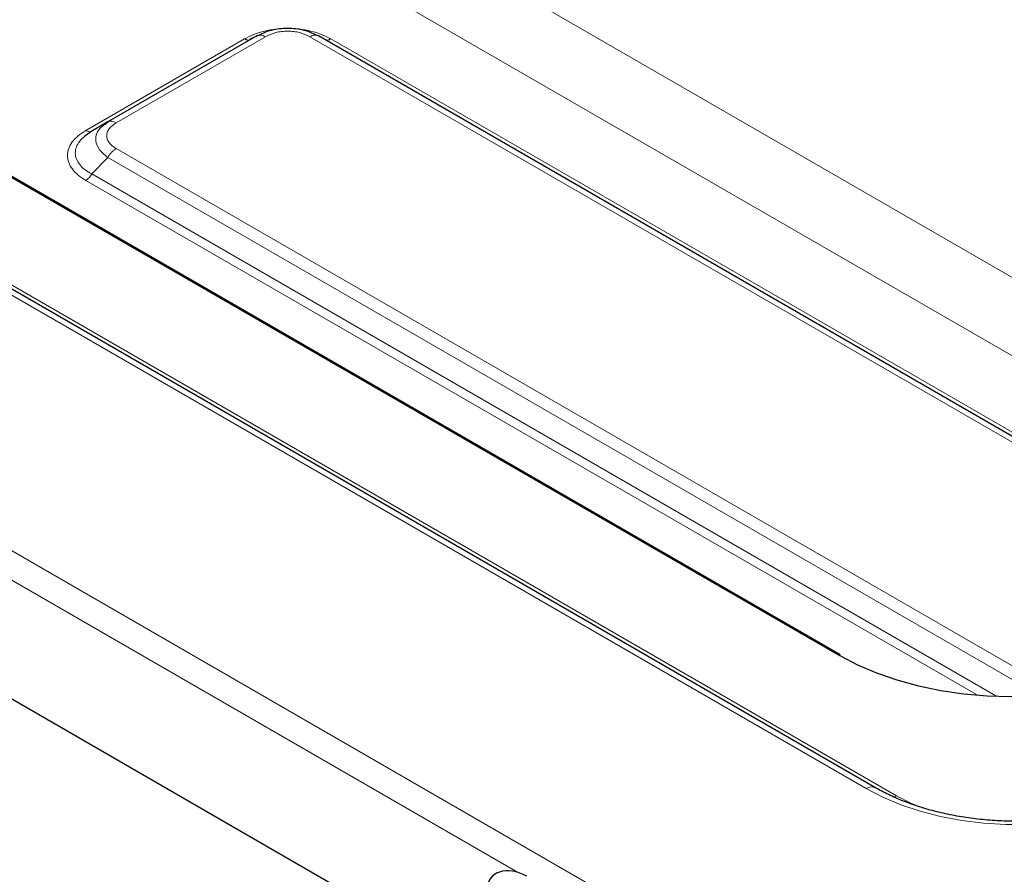
# Model space of a CAD drawing. Units: millimetres. Extents: x 0 to 210, y 0 to 297.
# Drawn here: x 124 to 132, y 116 to 123 of the extents above; entities that cross this region are included whole.
import ezdxf

# ---------------------------------------------------------------- set-up
doc = ezdxf.new("R2010")
doc.units = ezdxf.units.MM

msp = doc.modelspace()

# ---------------------------------------------------------------- linework, layer by layer
at = {"color": 8, "linetype": 'Continuous', "lineweight": 18}
for p, q in [((108.88263, 127.55135), (131.06811, 114.74395)), ((112.89573, 127.3474), (130.71482, 117.06066)), ((130.96482, 117.00084), (113.14573, 127.28758)), ((127.82983, 116.36842), (111.90967, 125.55894)), ((126.0038, 124.70392), (135.3311, 119.31939)), ((134.76933, 118.99508), (125.72099, 124.21858)), ((125.57231, 123.26119), (124.25957, 122.50335)), ((124.51048, 122.56708), (125.74481, 123.27964)), ((126.11361, 123.27964), (134.15241, 118.63894)), ((134.22268, 118.6795), (126.28611, 123.26119)), ((132.31719, 117.84746), (124.51048, 122.35417)), ((124.30954, 122.14408), (124.44049, 122.28028)), ((124.44049, 122.28028), (132.14689, 117.83147)), ((124.25957, 122.09128), (131.62588, 117.8388)), ((124.30954, 122.14408), (131.78546, 117.82832))]:
    msp.add_line(p, q, dxfattribs=at)
at = {"color": 7, "linetype": 'Continuous', "lineweight": 25}
for p, q in [((130.78982, 117.06808), (112.97073, 127.35482)), ((115.15644, 127.01759), (130.49712, 118.1616)), ((130.49819, 118.16704), (115.29456, 126.9439)), ((127.6303, 115.50035), (109.24725, 126.11266)), ((125.67481, 123.28657), (124.44049, 122.574)), ((134.19341, 118.66261), (126.18361, 123.28657)), ((124.44049, 122.574), (124.30954, 122.49839)), ((124.42033, 122.55637), (124.44049, 122.574)), ((124.44987, 122.57865), (124.43332, 122.56773)), ((124.44765, 122.57666), (124.44049, 122.574)), ((124.30954, 122.49839), (124.25076, 122.45764))]:
    msp.add_line(p, q, dxfattribs=at)
at = {"color": 7, "linetype": 'Continuous', "lineweight": 25, "flags": 128}
msp.add_lwpolyline([(130.49712, 118.1616), (130.64255, 118.08551), (130.80019, 118.01802), (130.96854, 117.95977), (131.14597, 117.91132), (131.33077, 117.87315), (131.52115, 117.84562), (131.7153, 117.82899), (131.91133, 117.82344), (132.10737, 117.82899), (132.30152, 117.84562), (132.4919, 117.87315), (132.6767, 117.91132), (132.85413, 117.95977), (133.02248, 118.01802), (133.18012, 118.08551), (133.32555, 118.1616)], dxfattribs=at)
at = {"color": 8, "linetype": 'Continuous', "lineweight": 18, "flags": 128}
for points in [[(130.71482, 117.06066), (130.85189, 116.98941), (131.00111, 116.92682), (131.16084, 116.87358), (131.32934, 116.83027), (131.50476, 116.79737), (131.68517, 116.77523), (131.86861, 116.7641), (132.05306, 116.7641), (132.23649, 116.77523), (132.41691, 116.79737), (132.59232, 116.83027), (132.76082, 116.87358), (132.92056, 116.92682), (133.06978, 116.98941), (133.20685, 117.06066)], [(131.17564, 116.90073), (131.0826, 116.94008), (130.96482, 117.00084)]]:
    msp.add_lwpolyline(points, dxfattribs=at)
at = {"color": 8, "linetype": 'Continuous', "lineweight": 18}
for centre, radius, start, end in [((130.47367, 118.12408), 0.04946, 59.462947, 86.608194), ((130.75875, 116.99933), 0.07544, 65.686048, 125.618173), ((130.92863, 117.06084), 0.07007, 279.658112, 301.095875)]:
    msp.add_arc(centre, radius, start, end, dxfattribs=at)
at = {"color": 7, "linetype": 'Continuous', "lineweight": 25}
msp.add_ellipse((127.82677, 116.15247), major_axis=(0.22037, -0.16514), ratio=0.714833, start_param=1.7372783, end_param=3.6333708, dxfattribs=at)
at = {"color": 8, "linetype": 'Continuous', "lineweight": 18}
for points, knots in [([(125.90839, 123.34753), (125.88284, 123.34661), (125.8246, 123.3445), (125.73695, 123.32746), (125.64776, 123.30047), (125.59758, 123.27434), (125.57231, 123.26119)], [0, 0, 0, 0, 0.20337467, 0.46346847, 0.72987491, 1, 1, 1, 1]), ([(125.74481, 123.27964), (125.77201, 123.29238), (125.81254, 123.31137), (125.87872, 123.32285), (125.92923, 123.32587), (125.97973, 123.32285), (126.04591, 123.31136), (126.08642, 123.29238), (126.11361, 123.27964)], [0, 0, 0, 0, 0.2531272, 0.3771089, 0.5000127, 0.6230138, 0.7469677, 1, 1, 1, 1]), ([(126.28611, 123.26119), (126.26073, 123.2744), (126.21031, 123.30063), (126.12079, 123.32762), (126.03342, 123.34455), (125.97565, 123.34659), (125.95055, 123.34748)], [0, 0, 0, 0, 0.2716863, 0.5396361, 0.799995, 1, 1, 1, 1]), ([(125.65044, 123.27249), (125.64792, 123.27198), (125.636, 123.26952), (125.62525, 123.26561), (125.61678, 123.26252)], [0, 0, 0, 0, 0.2116581, 1, 1, 1, 1]), ([(124.51048, 122.35417), (124.48841, 122.36988), (124.45553, 122.39327), (124.43563, 122.43148), (124.4304, 122.46064), (124.43563, 122.48979), (124.45554, 122.52799), (124.48842, 122.55138), (124.51048, 122.56708)], [0, 0, 0, 0, 0.2531272, 0.3771089, 0.5000127, 0.6230138, 0.7469677, 1, 1, 1, 1]), ([(124.51048, 122.56708), (124.504, 122.5704), (124.49103, 122.57706), (124.47243, 122.58086), (124.45765, 122.58094), (124.4502, 122.57775), (124.44765, 122.57666)], [0, 0, 0, 0, 0.2838846, 0.5677693, 0.8516539, 1, 1, 1, 1]), ([(124.25957, 122.50335), (124.23723, 122.48905), (124.19267, 122.4605), (124.14503, 122.40943), (124.11459, 122.35447), (124.10454, 122.297), (124.11481, 122.23957), (124.14538, 122.18476), (124.19297, 122.13392), (124.23735, 122.10551), (124.25957, 122.09128)], [0, 0, 0, 0, 0.1255486, 0.2505589, 0.375834, 0.5007097, 0.6255234, 0.7505565, 0.8751293, 1, 1, 1, 1]), ([(124.25957, 122.50335), (124.26419, 122.501), (124.27343, 122.49629), (124.28685, 122.49323), (124.29483, 122.49403), (124.29882, 122.49443)], [0, 0, 0, 0, 0.333387, 0.666774, 1, 1, 1, 1]), ([(124.44049, 122.28028), (124.41248, 122.30437), (124.35738, 122.35176), (124.33436, 122.4339), (124.35384, 122.50665), (124.40037, 122.54144), (124.42033, 122.55637)], [0, 0, 0, 0, 0.2732092, 0.5373842, 0.8015468, 1, 1, 1, 1]), ([(124.25076, 122.45764), (124.23579, 122.44351), (124.20521, 122.41467), (124.17889, 122.36645), (124.1694, 122.31656), (124.17871, 122.26718), (124.20594, 122.22104), (124.24909, 122.1786), (124.28895, 122.15583), (124.30954, 122.14408)], [0, 0, 0, 0, 0.1390377, 0.2839399, 0.4257581, 0.5675715, 0.7124804, 0.8515127, 1, 1, 1, 1])]:
    msp.add_open_spline(points, degree=3, knots=knots, dxfattribs=at)
at = {"color": 7, "linetype": 'Continuous', "lineweight": 25}
for points, knots in [([(125.67481, 123.28657), (125.71332, 123.30456), (125.78906, 123.33996), (125.92925, 123.35497), (126.06941, 123.33994), (126.14512, 123.30455), (126.18361, 123.28657)], [0, 0, 0, 0, 0.254236, 0.5000652, 0.7458829, 1, 1, 1, 1]), ([(124.29882, 122.49443), (124.29883, 122.49443), (124.3029, 122.49459), (124.30622, 122.49649), (124.30954, 122.49839)], [0, 0, 0, 0, 0.0004826, 1, 1, 1, 1]), ([(133.13185, 117.06808), (133.11272, 117.05736), (133.05695, 117.02612), (132.956, 116.97855), (132.8266, 116.92811), (132.6883, 116.88474), (132.54265, 116.84893), (132.39104, 116.82116), (132.23502, 116.80178), (132.07617, 116.79105), (131.91609, 116.7891), (131.75644, 116.79597), (131.59885, 116.81158), (131.44494, 116.83572), (131.29632, 116.8681), (131.15441, 116.90827), (131.02095, 116.9558), (130.89798, 117.00885), (130.82531, 117.04864), (130.78981, 117.06808)], [0, 0, 0, 0, 0.0314857, 0.0917839, 0.1522067, 0.2127566, 0.2734342, 0.3342249, 0.3951064, 0.4560523, 0.5170347, 0.5780247, 0.6389855, 0.6998857, 0.760696, 0.8213882, 0.8819367, 0.942322, 1, 1, 1, 1])]:
    msp.add_open_spline(points, degree=3, knots=knots, dxfattribs=at)
at = {"color": 8, "linetype": 'Continuous', "lineweight": 18}
for points in [[(125.57231, 123.26119), (125.57694, 123.25882), (125.58621, 123.25408), (125.59953, 123.25128), (125.61195, 123.25154), (125.61887, 123.25468), (125.62233, 123.25625)], [(125.74481, 123.27964), (125.73833, 123.28296), (125.72537, 123.2896), (125.70672, 123.29352), (125.68934, 123.29316), (125.67966, 123.28876), (125.67481, 123.28657)], [(126.11361, 123.27964), (126.12009, 123.28296), (126.13305, 123.2896), (126.1517, 123.29352), (126.16908, 123.29316), (126.17877, 123.28876), (126.18361, 123.28657)], [(126.28611, 123.26119), (126.28148, 123.25882), (126.27222, 123.25408), (126.25889, 123.25128), (126.24647, 123.25154), (126.23955, 123.25468), (126.23609, 123.25625)], [(124.51048, 122.35417), (124.504, 122.35001), (124.49104, 122.34168), (124.47239, 122.32407), (124.45501, 122.30365), (124.44533, 122.28807), (124.44049, 122.28028)], [(124.25957, 122.09128), (124.26419, 122.09426), (124.27345, 122.10021), (124.28676, 122.11279), (124.29917, 122.12738), (124.30608, 122.13851), (124.30954, 122.14408)]]:
    msp.add_open_spline(points, degree=3, dxfattribs=at)

doc.saveas('drawing.dxf')
